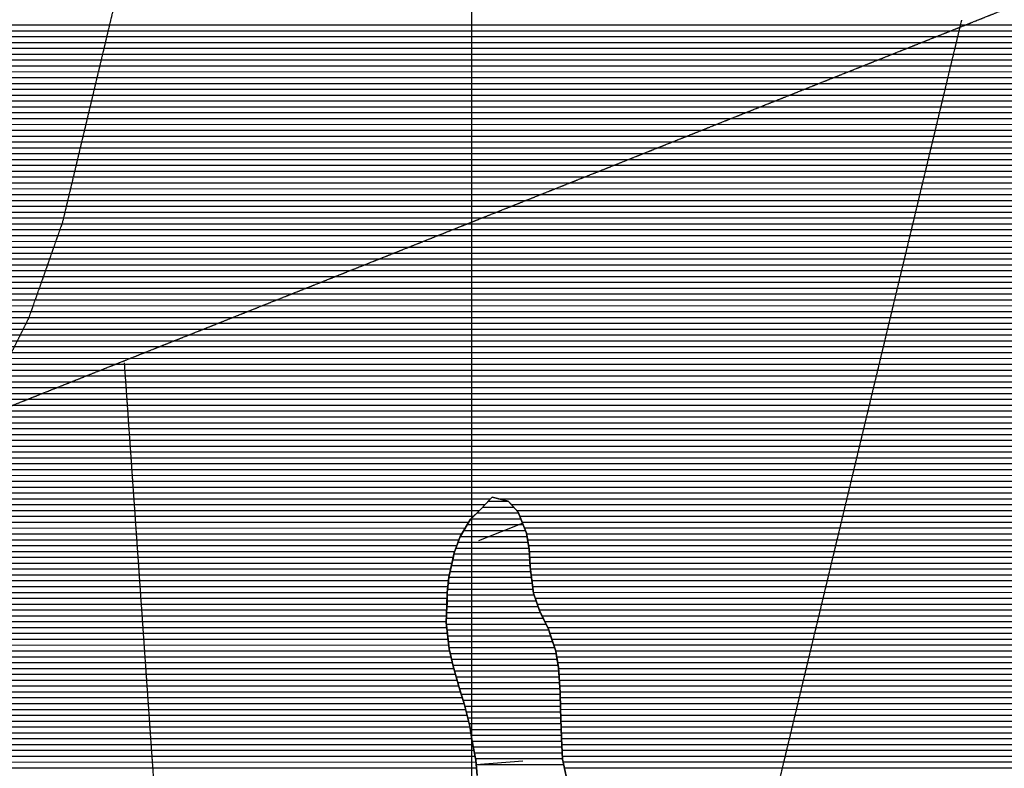
# Model space of a CAD drawing. Extents: x 141309 to 351559, y 7958237 to 8106737.
# Drawn here: x 257588 to 262845, y 8070880 to 8074879 of the extents above; entities that cross this region are included whole.
import ezdxf

# ---------------------------------------------------------------- set-up
doc = ezdxf.new("R2010")
doc.units = 0
doc.header["$MEASUREMENT"] = 0
doc.linetypes.add('TRACO_48', pattern=[2.8, 2.2, -0.6])
for name, color, linetype in [('CONTATOS', 7, 'CONTINUOUS'), ('ESTRADA_N_PAV', 10, 'CONTINUOUS'), ('MALHA_UTM', 8, 'CONTINUOUS'), ('PATP', 221, 'CONTINUOUS'), ('SA', 51, 'CONTINUOUS')]:
    doc.layers.add(name, color=color, linetype=linetype)

# ---------------------------------------------------------------- blocks, each defined once
blk = doc.blocks.new('*X1')
at = {"layer": 'PATP'}
for points in [[(260060.847193, 8072275.691458), (260225.516588, 8072275.693105)], [(260090.047201, 8072306.941783), (260197.494713, 8072306.942858)], [(259998.065961, 8072213.190765), (260263.374983, 8072213.193418)], [(260029.934388, 8072244.441116), (260251.022925, 8072244.443327)], [(259978.362907, 8072181.940535), (260275.727041, 8072181.943508)], [(259941.342688, 8072119.440098), (260296.698953, 8072119.443652)], [(259959.852798, 8072150.690316), (260288.079099, 8072150.693599)], [(259918.180955, 8072056.939801), (260307.133053, 8072056.94369)], [(259929.623859, 8072088.189948), (260301.916003, 8072088.193671)], [(259907.576445, 8072025.689662), (260309.717604, 8072025.693683)], [(259893.818993, 8071963.189458), (260313.937426, 8071963.193659)], [(259900.697719, 8071994.43956), (260311.827515, 8071994.443671)], [(259880.150659, 8071900.689255), (260321.282067, 8071900.693667)], [(259886.940266, 8071931.939356), (260317.398507, 8071931.943661)], [(259876.707009, 8071869.439188), (260325.165627, 8071869.443673)], [(259871.009175, 8071806.939065), (260334.963125, 8071806.943705)], [(259873.263359, 8071838.189121), (260329.049186, 8071838.193678)], [(259869.722432, 8071744.438986), (260356.293129, 8071744.443852)], [(259870.389859, 8071775.689026), (260345.628127, 8071775.693778)], [(259868.348009, 8071713.188939), (260368.288261, 8071713.193939)], [(259866.973586, 8071681.938893), (260383.293921, 8071681.944056)], [(259866.984693, 8071650.68886), (260398.299582, 8071650.694173)], [(259870.245448, 8071619.438859), (260412.594895, 8071619.444283)], [(259873.506203, 8071588.188859), (260423.093945, 8071588.194355)], [(259876.766958, 8071556.938859), (260433.592995, 8071556.944427)], [(259880.027713, 8071525.688858), (260444.092045, 8071525.694499)], [(259886.440404, 8071494.438889), (260452.663218, 8071494.444552)], [(259893.881687, 8071463.188931), (260457.73735, 8071463.194569)], [(259901.322969, 8071431.938972), (260462.811482, 8071431.944587)], [(259909.762828, 8071400.689024), (260466.188763, 8071400.694588)], [(259918.396025, 8071369.439077), (260468.42655, 8071369.444577)], [(259927.029221, 8071338.18913), (260470.664337, 8071338.194567)], [(259935.662417, 8071306.939184), (260472.902124, 8071306.944556)], [(259945.603965, 8071275.68925), (260474.616636, 8071275.69454)], [(259955.894424, 8071244.43932), (260475.079975, 8071244.444512)], [(259965.612794, 8071213.189384), (260475.543314, 8071213.194483)], [(259973.052215, 8071181.939425), (260476.274708, 8071181.944458)], [(259980.491637, 8071150.689467), (260477.241593, 8071150.694434)], [(259987.931058, 8071119.439508), (260478.208477, 8071119.444411)], [(259993.985853, 8071088.189536), (260479.175362, 8071088.194388)], [(259998.931418, 8071056.939552), (260480.142246, 8071056.944364)], [(260004.224952, 8071025.689572), (260481.564742, 8071025.694346)], [(260010.393632, 8070994.439601), (260483.45105, 8070994.444331)], [(260016.562312, 8070963.18963), (260485.337357, 8070963.194317)], [(260022.730992, 8070931.939658), (260487.223665, 8070931.944303)], [(260026.208726, 8070900.68966), (260493.40281, 8070900.694332)]]:
    blk.add_lwpolyline(points, dxfattribs=at)
blk = doc.blocks.new('*X17')
at = {"layer": 'SA'}
for points in [[(251630.54975, 8074851.59005), (266631.397528, 8074851.740058)], [(251499.757699, 8074789.088676), (266682.837967, 8074789.240506)], [(251549.100957, 8074820.339202), (266656.893141, 8074820.49028)], [(251457.239735, 8074757.838217), (266709.405792, 8074757.990739)], [(251377.16787, 8074695.337351), (266771.273996, 8074695.491292)], [(251417.203803, 8074726.587784), (266740.540115, 8074726.741017)], [(251286.974453, 8074632.836383), (266832.713693, 8074632.99184)], [(251336.459733, 8074664.086911), (266801.209489, 8074664.241558)], [(253869.086593, 8074601.612171), (266870.833343, 8074601.742188)], [(253890.206372, 8074570.362349), (266913.7747, 8074570.492585)], [(253911.268698, 8074539.112527), (266942.965112, 8074539.242844)], [(253918.30403, 8074507.862564), (266976.288306, 8074507.993144)], [(253925.339362, 8074476.612601), (267010.860596, 8074476.743457)], [(253932.374694, 8074445.362639), (267048.252022, 8074445.493798)], [(253938.710902, 8074414.112669), (267082.228016, 8074414.244104)], [(253944.402372, 8074382.862693), (267119.703848, 8074382.994446)], [(253950.093843, 8074351.612717), (267149.262487, 8074351.744709)], [(253956.21337, 8074320.362745), (267178.143134, 8074320.494964)], [(253962.616095, 8074289.112776), (267209.268534, 8074289.245243)], [(253969.018821, 8074257.862807), (267242.002079, 8074257.995537)], [(253977.934688, 8074226.612863), (267272.168509, 8074226.745806)], [(253988.504387, 8074195.362936), (267300.595768, 8074195.496057)], [(254000.771757, 8074164.113026), (267331.233868, 8074164.24633)], [(254016.362007, 8074132.863149), (267354.75025, 8074132.996533)], [(254036.039581, 8074101.613312), (267383.243599, 8074101.746784)], [(254064.394082, 8074070.363563), (267407.30761, 8074070.496992)], [(254093.117287, 8074039.113817), (267426.463945, 8074039.247151)], [(254122.647951, 8074007.86408), (267442.750737, 8074007.997281)], [(254156.978236, 8073976.61439), (267462.278974, 8073976.747443)], [(254198.87828, 8073945.364776), (267484.163451, 8073945.497629)], [(254263.352836, 8073914.115388), (267506.047928, 8073914.247814)], [(254498.528963, 8073882.867706), (267529.147654, 8073882.998012)], [(254580.431524, 8073851.618492), (267553.134887, 8073851.748219)], [(254573.794158, 8073789.11836), (267594.745583, 8073789.248569)], [(254597.875745, 8073820.368634), (267572.953759, 8073820.498385)], [(254529.988094, 8073757.867889), (267622.212514, 8073757.998811)], [(254459.919084, 8073695.367122), (267650.959914, 8073695.499033)], [(254494.894305, 8073726.617505), (267637.495562, 8073726.748931)], [(254401.740488, 8073632.866474), (267682.344947, 8073632.99928)], [(254430.774045, 8073664.116798), (267664.424266, 8073664.249134)], [(254375.131874, 8073601.616175), (267697.508859, 8073601.749399)], [(254329.464706, 8073539.115653), (267729.771142, 8073539.249656)], [(254349.020691, 8073570.365881), (267711.084993, 8073570.499502)], [(254289.785167, 8073476.61519), (267761.341973, 8073476.749905)], [(254309.90872, 8073507.865424), (267745.775143, 8073507.999783)], [(254269.156498, 8073445.364951), (267776.908802, 8073445.500028)], [(253543.304642, 8073382.857626), (267821.025868, 8073383.000403)], [(254196.827885, 8073414.114194), (267798.764688, 8073414.250214)], [(253395.070446, 8073320.356078), (267865.290843, 8073320.50078)], [(253463.520121, 8073351.606795), (267840.693327, 8073351.750567)], [(253359.141095, 8073289.105685), (267889.551792, 8073289.25099)], [(253298.34028, 8073226.605011), (267934.531906, 8073226.751373)], [(253325.778953, 8073257.855319), (267912.041849, 8073258.001181)], [(253264.245927, 8073164.104604), (267972.933134, 8073164.251691)], [(253281.053674, 8073195.354806), (267954.931613, 8073195.501544)], [(253253.312558, 8073132.854462), (267988.505493, 8073133.001814)], [(253231.44582, 8073070.354177), (268032.369789, 8073070.502187)], [(253242.379189, 8073101.60432), (268012.94351, 8073101.752025)], [(253217.706147, 8073007.853974), (268075.32668, 8073008.00255)], [(253223.933379, 8073039.104069), (268050.624107, 8073039.252336)], [(253207.867245, 8072945.35381), (268116.58082, 8072945.502897)], [(253212.284393, 8072976.603887), (268095.26065, 8072976.752717)], [(253203.450097, 8072914.103732), (268139.810429, 8072914.253096)], [(253179.899932, 8072851.603431), (268187.460059, 8072851.753507)], [(253192.318135, 8072882.853588), (268161.215674, 8072883.003277)], [(252617.02123, 8072789.097736), (268233.860751, 8072789.253905)], [(253139.164606, 8072820.352991), (268210.795637, 8072820.503707)], [(252620.533118, 8072757.847738), (268267.614079, 8072758.004209)], [(252624.798895, 8072726.597748), (268290.186867, 8072726.754402)], [(252629.261123, 8072695.34776), (268319.895634, 8072695.504666)], [(252634.716134, 8072664.097781), (268352.6595, 8072664.254961)], [(252640.171144, 8072632.847803), (268381.539936, 8072633.005216)], [(252645.626155, 8072601.597824), (268409.728456, 8072601.755465)], [(252639.754679, 8072539.0977), (265984.773391, 8072539.23115)], [(252644.802352, 8072570.347783), (268447.996235, 8072570.505815)], [(252211.055969, 8072476.593347), (265934.585429, 8072476.730582)], [(252634.707005, 8072507.847616), (265955.941043, 8072507.980828)], [(252190.999614, 8072445.343113), (265913.229815, 8072445.480335)], [(252168.564397, 8072382.842823), (265876.61344, 8072382.979903)], [(252179.782006, 8072414.092968), (265894.588416, 8072414.230116)], [(252145.477868, 8072320.342526), (260102.643079, 8072320.422097)], [(252157.346789, 8072351.592677), (265858.813148, 8072351.729692)], [(260144.145859, 8072320.422512), (265841.800887, 8072320.479489)], [(252130.396238, 8072289.092342), (260073.443071, 8072289.171772)], [(260213.428916, 8072289.173172), (265824.788626, 8072289.229286)], [(252085.363826, 8072226.591826), (260011.812903, 8072226.67109)], [(252115.314609, 8072257.842158), (260043.68133, 8072257.921442)], [(260241.450792, 8072257.923419), (265798.429055, 8072257.978989)], [(260258.046731, 8072226.673552), (265764.754498, 8072226.728619)], [(251041.124935, 8072164.081317), (259967.837421, 8072164.170584)], [(251999.204407, 8072195.340931), (259986.347531, 8072195.420802)], [(260270.398789, 8072195.423643), (265716.414053, 8072195.478103)], [(260282.750847, 8072164.173733), (265525.574093, 8072164.226162)], [(251040.542661, 8072132.831278), (259949.327312, 8072132.920366)], [(260294.448497, 8072132.923817), (265395.703644, 8072132.97483)], [(250989.572649, 8072070.330703), (259923.11703, 8072070.420038)], [(251039.960388, 8072101.58124), (259934.559934, 8072101.670186)], [(260299.665547, 8072101.673837), (265374.951296, 8072101.724589)], [(260304.882597, 8072070.423856), (265381.119792, 8072070.474618)], [(250042.344649, 8072039.071197), (259911.674125, 8072039.169891)], [(250057.285006, 8072007.821314), (259903.664965, 8072007.919778)], [(260308.807462, 8072039.173862), (265387.288287, 8072039.224647)], [(260310.917372, 8072007.92385), (265401.268538, 8072007.974754)], [(250071.270378, 8071976.571421), (259896.786238, 8071976.669676)], [(260313.027283, 8071976.673838), (265417.04215, 8071976.724878)], [(250080.713314, 8071945.321482), (259889.907512, 8071945.419574)], [(250090.156249, 8071914.071544), (259883.028786, 8071914.169472)], [(260315.723273, 8071945.423832), (265432.815762, 8071945.475003)], [(260319.606833, 8071914.173838), (265445.349646, 8071914.225095)], [(250100.304879, 8071882.821612), (259878.192481, 8071882.919391)], [(250110.525465, 8071851.571681), (259874.748831, 8071851.669323)], [(260323.490393, 8071882.923844), (265457.845243, 8071882.975187)], [(260327.373953, 8071851.67385), (265473.734518, 8071851.725313)], [(250121.999506, 8071820.321763), (259871.305181, 8071820.419256)], [(250134.453518, 8071789.071854), (259870.65701, 8071789.169217)], [(260331.257512, 8071820.423856), (265500.361506, 8071820.475547)], [(260341.027612, 8071789.17392), (265532.491334, 8071789.225835)], [(250146.90753, 8071757.821946), (259870.037694, 8071757.919177)], [(260351.692614, 8071757.923994), (265573.128372, 8071757.976208)], [(250159.883209, 8071726.572043), (259868.940888, 8071726.669133)], [(250175.473458, 8071695.322166), (259867.566464, 8071695.419087)], [(260362.357616, 8071726.674068), (265622.647117, 8071726.72667)], [(260376.820996, 8071695.424179), (265679.25052, 8071695.477203)], [(250191.229391, 8071664.07229), (259866.192041, 8071664.16904)], [(250207.93605, 8071632.822424), (259868.838871, 8071632.919033)], [(260391.826657, 8071664.174296), (265756.288677, 8071664.227941)], [(260406.832317, 8071632.924413), (265784.480319, 8071632.97819)], [(250224.642709, 8071601.572558), (259872.099626, 8071601.669033)], [(260418.565016, 8071601.674498), (265809.654228, 8071601.728408)], [(250237.819228, 8071570.322657), (259875.36038, 8071570.419033)], [(250247.262164, 8071539.072719), (259878.621135, 8071539.169032)], [(260429.064067, 8071570.42457), (265817.779939, 8071570.478457)], [(260439.563117, 8071539.174642), (265825.905649, 8071539.228505)], [(250256.825798, 8071507.822781), (259883.230491, 8071507.919045)], [(250266.817987, 8071476.572848), (259890.671774, 8071476.669087)], [(260450.062167, 8071507.924714), (265834.031359, 8071507.978553)], [(260455.548544, 8071476.674735), (265836.792985, 8071476.728548)], [(250276.810175, 8071445.322915), (259898.113056, 8071445.419128)], [(260460.622676, 8071445.424753), (265837.254467, 8071445.478519)], [(250288.178402, 8071414.072996), (259906.038765, 8071414.169174)], [(250300.673998, 8071382.823088), (259914.671961, 8071382.919228)], [(260465.223459, 8071414.174766), (265837.370234, 8071414.228488)], [(260467.461246, 8071382.924756), (265834.359578, 8071382.978425)], [(250313.169595, 8071351.57318), (259923.305157, 8071351.669281)], [(250333.61476, 8071320.323351), (259931.938353, 8071320.419334)], [(260469.699033, 8071351.674745), (265831.348922, 8071351.728361)], [(260471.93682, 8071320.424734), (265827.533727, 8071320.47829)], [(250356.028749, 8071289.073542), (259941.165016, 8071289.169394)], [(260474.174607, 8071289.174724), (265819.789766, 8071289.22818)], [(250378.442739, 8071257.823733), (259951.455475, 8071257.919463)], [(250431.770794, 8071226.574234), (259961.745934, 8071226.669533)], [(260474.880106, 8071257.924698), (265812.045804, 8071257.978069)], [(260475.343445, 8071226.674669), (265803.975323, 8071226.727956)], [(250500.790538, 8071195.324891), (259969.843105, 8071195.419581)], [(250596.62821, 8071164.075816), (259977.282527, 8071164.169623)], [(260475.857628, 8071195.424641), (265791.618517, 8071195.477799)], [(260476.824512, 8071164.174618), (265779.261711, 8071164.227643)], [(250683.901557, 8071132.826656), (259984.721948, 8071132.919664)], [(260477.791397, 8071132.924595), (265766.752803, 8071132.977484)], [(250738.263185, 8071101.577167), (259991.852506, 8071101.669702)], [(250781.080347, 8071070.327562), (259996.798072, 8071070.419719)], [(260478.758281, 8071101.674571), (265753.876093, 8071101.727323)], [(260479.725166, 8071070.424548), (265740.994287, 8071070.477161)], [(250810.719478, 8071039.077825), (260001.743637, 8071039.169735)], [(250837.159804, 8071007.828057), (260007.732676, 8071007.919762)], [(260480.751054, 8071039.174525), (265726.820828, 8071039.226986)], [(260482.637362, 8071007.924511), (265712.647369, 8071007.976811)], [(250859.867689, 8070976.578251), (260013.901356, 8070976.669791)], [(260484.523669, 8070976.674497), (265698.473911, 8070976.726637)], [(250886.533856, 8070945.328484), (260020.070036, 8070945.41982)], [(250922.952847, 8070914.078815), (260025.164253, 8070914.169838)], [(260486.409977, 8070945.424483), (265684.300452, 8070945.476462)], [(260490.581601, 8070914.174492), (265673.897048, 8070914.226325)], [(250966.690247, 8070882.82922), (260027.58557, 8070882.919829)], [(260497.121782, 8070882.924524), (265664.250802, 8070882.976195)]]:
    blk.add_lwpolyline(points, dxfattribs=at)

msp = doc.modelspace()

# ---------------------------------------------------------------- linework, layer by layer
at = {"layer": 'CONTATOS'}
for points in [[(260097.592189, 8072315.016552), (260050.39, 8072264.5)], [(260110.49, 8072328.82), (260097.592189, 8072315.016552)], [(260197.3, 8072307.16), (260110.49, 8072328.82)], [(260050.39, 8072264.5), (260010.504228, 8072225.387796)], [(260208.40708, 8072294.77348), (260197.3, 8072307.16)], [(260249.04, 8072249.46), (260208.40708, 8072294.77348)], [(259995.22, 8072210.4), (259942.425851, 8072121.268779)], [(260010.504228, 8072225.387796), (259995.22, 8072210.4)], [(260272.616193, 8072189.813753), (260249.04, 8072249.46)], [(260040.119508, 8072097.915486), (260272.616193, 8072189.813753)], [(260293.97, 8072135.79), (260272.616193, 8072189.813753)], [(259940.62, 8072118.22), (259908.84, 8072031.43)], [(259942.425851, 8072121.268779), (259940.62, 8072118.22)], [(260304.987708, 8072069.794244), (260293.97, 8072135.79)], [(260307.93, 8072052.17), (260304.987708, 8072069.794244)], [(260314.44, 8071955.75), (260307.93, 8072052.17)], [(259902.599134, 8072003.077704), (259880.24, 8071901.5)], [(259908.84, 8072031.43), (259902.599134, 8072003.077704)], [(260315.733969, 8071945.337772), (260314.44, 8071955.75)], [(259880.24, 8071901.5), (259877.940829, 8071880.635725)], [(260331.77, 8071816.3), (260315.733969, 8071945.337772)], [(259877.940829, 8071880.635725), (259871.27, 8071820.1)], [(259871.27, 8071820.1), (259869.999952, 8071756.014751)], [(260363.69, 8071722.77), (260331.77, 8071816.3)], [(259869.81, 8071746.43), (259866.01, 8071660.03)], [(259869.999952, 8071756.014751), (259869.81, 8071746.43)], [(260372.841963, 8071703.710674), (260363.69, 8071722.77)], [(260410.94, 8071624.37), (260372.841963, 8071703.710674)], [(259866.01, 8071660.03), (259869.01236, 8071631.256372)], [(259869.01236, 8071631.256372), (259880.83, 8071518)], [(260422.719288, 8071589.309505), (260410.94, 8071624.37)], [(260450.86, 8071505.55), (260422.719288, 8071589.309505)], [(259880.83, 8071518), (259883.407914, 8071507.173951)], [(259883.407914, 8071507.173951), (259902.53, 8071426.87)], [(260456.732355, 8071469.384019), (260450.86, 8071505.55)], [(259902.53, 8071426.87), (259913.83412, 8071385.951996)], [(260464.85, 8071419.39), (260456.732355, 8071469.384019)], [(259913.83412, 8071385.951996), (259937.48, 8071300.36)], [(260470.16063, 8071345.228674), (260464.85, 8071419.39)], [(260474.48, 8071284.91), (260470.16063, 8071345.228674)], [(259937.48, 8071300.36), (259948.802983, 8071265.974515)], [(259948.802983, 8071265.974515), (259964.12, 8071219.46)], [(260475.436624, 8071220.390221), (260474.48, 8071284.91)], [(259964.12, 8071219.46), (259981.727413, 8071145.498478)], [(260475.76, 8071198.58), (260475.436624, 8071220.390221)], [(260478.951119, 8071095.441973), (260475.76, 8071198.58)], [(259981.727413, 8071145.498478), (259991.24, 8071105.54)], [(259991.24, 8071105.54), (260002.47, 8071034.58)], [(260480.63, 8071041.18), (260478.951119, 8071095.441973)], [(260002.47, 8071034.58), (260004.809755, 8071022.727015)], [(260004.809755, 8071022.727015), (260024.47, 8070923.13)], [(260484.890553, 8070970.59641), (260480.63, 8071041.18)], [(260487.37, 8070929.52), (260484.890553, 8070970.59641)], [(260024.47, 8070923.13), (260026.283928, 8070899.719086)], [(260275.536855, 8070919.031736), (260026.283928, 8070899.719086)], [(260026.283928, 8070899.719086), (260030.76, 8070841.95)], [(260504.546254, 8070847.449287), (260487.37, 8070929.52)]]:
    msp.add_lwpolyline(points, dxfattribs=at)
at = {"layer": 'ESTRADA_N_PAV', "linetype": 'TRACO_48', "flags": 128}
for points in [[(258566.53, 8076736), (258116.53, 8075056), (257816.53, 8073796), (257636.53, 8073286), (257366.53, 8072746), (266756.53, 8076496)], [(262616.53, 8074876), (261236.53, 8069116)], [(258146.53, 8073046), (258596.53, 8066626)]]:
    msp.add_lwpolyline(points, dxfattribs=at)
at = {"layer": 'MALHA_UTM', "linetype": 'CONTINUOUS', "flags": 128}
msp.add_lwpolyline([(260000, 8102903.16), (260000, 7962091.22)], dxfattribs=at)
at = {"layer": 'PATP', "linetype": 'CONTINUOUS', "flags": 128}
msp.add_lwpolyline([(260520.23, 8070772.51), (260487.37, 8070929.52), (260480.63, 8071041.18), (260475.76, 8071198.58), (260474.48, 8071284.91), (260464.85, 8071419.39), (260450.86, 8071505.55), (260410.94, 8071624.37), (260363.69, 8071722.77), (260331.77, 8071816.3), (260314.44, 8071955.75), (260307.93, 8072052.17), (260293.97, 8072135.79), (260249.04, 8072249.46), (260197.3, 8072307.16), (260110.49, 8072328.82), (260050.39, 8072264.5), (259995.22, 8072210.4), (259940.62, 8072118.22), (259908.84, 8072031.43), (259880.24, 8071901.5), (259871.27, 8071820.1), (259869.81, 8071746.43), (259866.01, 8071660.03), (259880.83, 8071518), (259902.53, 8071426.87), (259937.48, 8071300.36), (259964.12, 8071219.46), (259991.24, 8071105.54), (260002.47, 8071034.58), (260024.47, 8070923.13), (260030.76, 8070841.95)], dxfattribs=at)
at = {"layer": 'SA', "linetype": 'CONTINUOUS', "flags": 128}
msp.add_lwpolyline([(260030.76, 8070841.95), (260024.47, 8070923.13), (260002.47, 8071034.58), (259991.24, 8071105.54), (259964.12, 8071219.46), (259937.48, 8071300.36), (259902.53, 8071426.87), (259880.83, 8071518), (259866.01, 8071660.03), (259869.81, 8071746.43), (259871.27, 8071820.1), (259880.24, 8071901.5), (259908.84, 8072031.43), (259940.62, 8072118.22), (259995.22, 8072210.4), (260050.39, 8072264.5), (260110.49, 8072328.82), (260197.3, 8072307.16), (260249.04, 8072249.46), (260293.97, 8072135.79), (260307.93, 8072052.17), (260314.44, 8071955.75), (260331.77, 8071816.3), (260363.69, 8071722.77), (260410.94, 8071624.37), (260450.86, 8071505.55), (260464.85, 8071419.39), (260474.48, 8071284.91), (260475.76, 8071198.58), (260480.63, 8071041.18), (260487.37, 8070929.52), (260520.23, 8070772.51)], dxfattribs=at)

# ---------------------------------------------------------------- block references
at = {"layer": 'PATP'}
msp.add_blockref('*X1', (0, 0), dxfattribs=at)
at = {"layer": 'SA'}
msp.add_blockref('*X17', (0, 0), dxfattribs=at)

doc.saveas('drawing.dxf')
